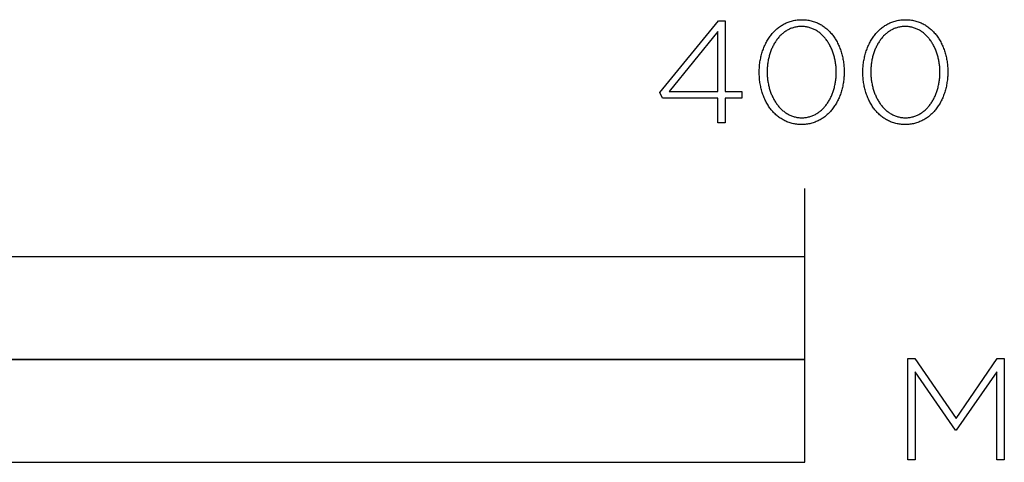
# Model space of a CAD drawing. Extents: x -629 to 2872, y -441 to 1702.
# Drawn here: x 285 to 429, y -441 to -377 of the extents above; entities that cross this region are included whole.
import ezdxf

# ---------------------------------------------------------------- set-up
doc = ezdxf.new("R2010")
doc.units = 0
doc.header["$LTSCALE"] = 46.255
doc.layers.add('FISHER___PAYKEL', color=7, linetype='CONTINUOUS')

msp = doc.modelspace()

# ---------------------------------------------------------------- linework, layer by layer
at = {"layer": 'FISHER___PAYKEL'}
for p, q in [((400, -411.43), (400, -401.43)), ((0, -426.43), (400, -426.43))]:
    msp.add_line(p, q, dxfattribs=at)
for points in [[(387.29, -388.21), (379.19, -388.21), (378.8, -387.38), (387.35, -376.91), (388.36, -376.91), (388.36, -387.26), (390.79, -387.26), (390.79, -388.21), (388.36, -388.21), (388.36, -391.82), (387.29, -391.82)], [(393.32, -384.46), (393.32, -384.42), (393.32, -384.23), (393.33, -384.04), (393.34, -383.85), (393.35, -383.66), (393.36, -383.48), (393.38, -383.29), (393.41, -383.1), (393.43, -382.92), (393.46, -382.74), (393.49, -382.56), (393.53, -382.38), (393.57, -382.2), (393.61, -382.02), (393.66, -381.85), (393.7, -381.67), (393.76, -381.5), (393.81, -381.33), (393.87, -381.17), (393.93, -381), (394, -380.84), (394.06, -380.67), (394.13, -380.52), (394.21, -380.36), (394.29, -380.2), (394.36, -380.05), (394.45, -379.9), (394.53, -379.76), (394.62, -379.61), (394.71, -379.47), (394.81, -379.33), (394.9, -379.19), (395, -379.06), (395.11, -378.93), (395.21, -378.8), (395.32, -378.68), (395.43, -378.56), (395.54, -378.44), (395.66, -378.33), (395.78, -378.22), (395.9, -378.11), (396.02, -378.01), (396.15, -377.91), (396.28, -377.81), (396.41, -377.72), (396.55, -377.63), (396.68, -377.54), (396.82, -377.46), (396.96, -377.39), (397.11, -377.31), (397.25, -377.24), (397.4, -377.18), (397.55, -377.12), (397.71, -377.06), (397.86, -377.01), (398.02, -376.97), (398.18, -376.92), (398.34, -376.89), (398.51, -376.85), (398.67, -376.83), (398.84, -376.8), (399.01, -376.79), (399.19, -376.77), (399.36, -376.77), (399.54, -376.76), (399.72, -376.77), (399.89, -376.77), (400.06, -376.79), (400.24, -376.8), (400.4, -376.83), (400.57, -376.85), (400.73, -376.89), (400.9, -376.92), (401.06, -376.96), (401.21, -377.01), (401.37, -377.06), (401.52, -377.12), (401.67, -377.17), (401.82, -377.24), (401.97, -377.31), (402.11, -377.38), (402.25, -377.45), (402.39, -377.53), (402.52, -377.62), (402.66, -377.71), (402.79, -377.8), (402.92, -377.89), (403.04, -377.99), (403.17, -378.1), (403.29, -378.2), (403.4, -378.31), (403.52, -378.42), (403.63, -378.54), (403.74, -378.66), (403.85, -378.78), (403.95, -378.91), (404.05, -379.04), (404.15, -379.17), (404.25, -379.31), (404.34, -379.44), (404.43, -379.58), (404.52, -379.73), (404.6, -379.87), (404.69, -380.02), (404.77, -380.17), (404.84, -380.33), (404.91, -380.48), (404.98, -380.64), (405.05, -380.8), (405.11, -380.96), (405.17, -381.13), (405.23, -381.3), (405.29, -381.47), (405.34, -381.64), (405.39, -381.81), (405.43, -381.98), (405.47, -382.16), (405.51, -382.34), (405.55, -382.52), (405.58, -382.7), (405.61, -382.88), (405.63, -383.06), (405.66, -383.25), (405.67, -383.43), (405.69, -383.62), (405.7, -383.81), (405.71, -384), (405.72, -384.19), (405.72, -384.38), (405.72, -384.42), (405.72, -384.61), (405.71, -384.8), (405.7, -384.99), (405.69, -385.18), (405.67, -385.37), (405.65, -385.55), (405.63, -385.74), (405.61, -385.92), (405.58, -386.11), (405.54, -386.29), (405.51, -386.47), (405.47, -386.65), (405.43, -386.82), (405.38, -387), (405.33, -387.17), (405.28, -387.34), (405.23, -387.51), (405.17, -387.68), (405.11, -387.84), (405.04, -388.01), (404.97, -388.17), (404.9, -388.33), (404.83, -388.49), (404.75, -388.64), (404.67, -388.79), (404.59, -388.94), (404.5, -389.09), (404.42, -389.23), (404.33, -389.37), (404.23, -389.51), (404.13, -389.65), (404.03, -389.78), (403.93, -389.91), (403.83, -390.04), (403.72, -390.16), (403.61, -390.28), (403.49, -390.4), (403.38, -390.52), (403.26, -390.63), (403.14, -390.73), (403.01, -390.84), (402.89, -390.94), (402.76, -391.03), (402.63, -391.13), (402.49, -391.22), (402.36, -391.3), (402.22, -391.38), (402.07, -391.46), (401.93, -391.53), (401.78, -391.6), (401.64, -391.66), (401.48, -391.72), (401.33, -391.78), (401.18, -391.83), (401.02, -391.88), (400.86, -391.92), (400.69, -391.96), (400.53, -391.99), (400.36, -392.02), (400.19, -392.04), (400.02, -392.06), (399.85, -392.07), (399.67, -392.08), (399.5, -392.08), (399.32, -392.08), (399.14, -392.07), (398.97, -392.06), (398.8, -392.04), (398.63, -392.02), (398.47, -391.99), (398.3, -391.96), (398.14, -391.92), (397.98, -391.88), (397.82, -391.83), (397.67, -391.78), (397.51, -391.73), (397.36, -391.67), (397.22, -391.6), (397.07, -391.54), (396.93, -391.46), (396.79, -391.39), (396.65, -391.31), (396.51, -391.22), (396.38, -391.14), (396.25, -391.04), (396.12, -390.95), (395.99, -390.85), (395.87, -390.75), (395.75, -390.64), (395.63, -390.53), (395.52, -390.42), (395.4, -390.3), (395.29, -390.18), (395.19, -390.06), (395.08, -389.93), (394.98, -389.8), (394.88, -389.67), (394.79, -389.54), (394.69, -389.4), (394.6, -389.26), (394.52, -389.11), (394.43, -388.97), (394.35, -388.82), (394.27, -388.67), (394.2, -388.51), (394.12, -388.36), (394.05, -388.2), (393.99, -388.04), (393.92, -387.88), (393.86, -387.71), (393.8, -387.54), (393.75, -387.38), (393.7, -387.21), (393.65, -387.03), (393.61, -386.86), (393.56, -386.68), (393.53, -386.5), (393.49, -386.33), (393.46, -386.14), (393.43, -385.96), (393.4, -385.78), (393.38, -385.59), (393.36, -385.41), (393.35, -385.22), (393.34, -385.03), (393.33, -384.84), (393.32, -384.65)], [(404.56, -384.46), (404.56, -384.42), (404.56, -384.26), (404.56, -384.1), (404.55, -383.94), (404.54, -383.78), (404.53, -383.62), (404.51, -383.46), (404.49, -383.3), (404.47, -383.15), (404.45, -382.99), (404.42, -382.83), (404.39, -382.68), (404.36, -382.53), (404.33, -382.37), (404.29, -382.22), (404.25, -382.07), (404.21, -381.93), (404.16, -381.78), (404.11, -381.63), (404.06, -381.49), (404.01, -381.35), (403.96, -381.21), (403.9, -381.07), (403.84, -380.93), (403.78, -380.8), (403.71, -380.67), (403.64, -380.53), (403.58, -380.41), (403.5, -380.28), (403.43, -380.16), (403.35, -380.03), (403.27, -379.91), (403.19, -379.8), (403.11, -379.68), (403.02, -379.57), (402.93, -379.46), (402.84, -379.35), (402.75, -379.25), (402.66, -379.15), (402.56, -379.05), (402.46, -378.96), (402.36, -378.87), (402.26, -378.78), (402.15, -378.69), (402.04, -378.61), (401.94, -378.53), (401.82, -378.45), (401.71, -378.38), (401.6, -378.31), (401.48, -378.25), (401.36, -378.19), (401.24, -378.13), (401.11, -378.08), (400.99, -378.03), (400.86, -377.98), (400.73, -377.94), (400.6, -377.9), (400.47, -377.87), (400.34, -377.84), (400.2, -377.81), (400.06, -377.79), (399.93, -377.78), (399.78, -377.77), (399.64, -377.76), (399.5, -377.76), (399.35, -377.76), (399.21, -377.77), (399.07, -377.78), (398.93, -377.79), (398.79, -377.81), (398.66, -377.84), (398.52, -377.87), (398.39, -377.9), (398.26, -377.94), (398.13, -377.98), (398.01, -378.02), (397.88, -378.07), (397.76, -378.13), (397.64, -378.18), (397.52, -378.24), (397.41, -378.31), (397.29, -378.37), (397.18, -378.45), (397.07, -378.52), (396.96, -378.6), (396.85, -378.68), (396.75, -378.76), (396.65, -378.85), (396.55, -378.94), (396.45, -379.04), (396.35, -379.13), (396.26, -379.23), (396.17, -379.34), (396.08, -379.44), (395.99, -379.55), (395.91, -379.66), (395.83, -379.78), (395.75, -379.89), (395.67, -380.01), (395.59, -380.13), (395.52, -380.25), (395.45, -380.38), (395.38, -380.51), (395.31, -380.64), (395.25, -380.77), (395.19, -380.9), (395.13, -381.04), (395.07, -381.18), (395.02, -381.32), (394.97, -381.46), (394.92, -381.6), (394.87, -381.74), (394.83, -381.89), (394.78, -382.04), (394.75, -382.19), (394.71, -382.34), (394.67, -382.49), (394.64, -382.64), (394.62, -382.79), (394.59, -382.95), (394.57, -383.1), (394.55, -383.26), (394.53, -383.42), (394.51, -383.58), (394.5, -383.74), (394.48, -384.06), (394.48, -384.38), (394.48, -384.42), (394.48, -384.58), (394.48, -384.74), (394.49, -384.9), (394.5, -385.06), (394.51, -385.22), (394.53, -385.38), (394.55, -385.53), (394.57, -385.69), (394.59, -385.85), (394.62, -386), (394.65, -386.16), (394.68, -386.31), (394.71, -386.46), (394.75, -386.61), (394.79, -386.76), (394.83, -386.91), (394.88, -387.05), (394.92, -387.2), (394.97, -387.34), (395.03, -387.48), (395.08, -387.63), (395.14, -387.76), (395.2, -387.9), (395.26, -388.04), (395.33, -388.17), (395.39, -388.3), (395.46, -388.43), (395.54, -388.55), (395.61, -388.68), (395.69, -388.8), (395.77, -388.92), (395.85, -389.04), (395.93, -389.15), (396.02, -389.26), (396.1, -389.37), (396.19, -389.48), (396.29, -389.59), (396.38, -389.69), (396.48, -389.78), (396.58, -389.88), (396.68, -389.97), (396.78, -390.06), (396.89, -390.15), (396.99, -390.23), (397.1, -390.31), (397.21, -390.38), (397.33, -390.46), (397.44, -390.53), (397.56, -390.59), (397.68, -390.65), (397.8, -390.71), (397.92, -390.76), (398.05, -390.81), (398.17, -390.86), (398.3, -390.9), (398.43, -390.94), (398.56, -390.97), (398.7, -391), (398.83, -391.03), (398.97, -391.05), (399.11, -391.06), (399.25, -391.08), (399.4, -391.08), (399.54, -391.09), (399.68, -391.08), (399.83, -391.08), (399.97, -391.06), (400.11, -391.05), (400.24, -391.03), (400.38, -391), (400.51, -390.97), (400.65, -390.94), (400.78, -390.9), (400.9, -390.86), (401.03, -390.82), (401.15, -390.77), (401.28, -390.72), (401.4, -390.66), (401.52, -390.6), (401.63, -390.53), (401.75, -390.47), (401.86, -390.39), (401.97, -390.32), (402.08, -390.24), (402.19, -390.16), (402.29, -390.07), (402.39, -389.99), (402.49, -389.89), (402.59, -389.8), (402.69, -389.7), (402.78, -389.6), (402.87, -389.5), (402.96, -389.39), (403.05, -389.29), (403.13, -389.17), (403.21, -389.06), (403.29, -388.94), (403.37, -388.83), (403.45, -388.7), (403.52, -388.58), (403.59, -388.46), (403.66, -388.33), (403.73, -388.2), (403.79, -388.07), (403.85, -387.93), (403.91, -387.8), (403.97, -387.66), (404.02, -387.52), (404.07, -387.38), (404.12, -387.24), (404.17, -387.09), (404.21, -386.94), (404.26, -386.8), (404.3, -386.65), (404.33, -386.5), (404.37, -386.35), (404.4, -386.2), (404.43, -386.04), (404.45, -385.89), (404.47, -385.73), (404.5, -385.58), (404.51, -385.42), (404.53, -385.26), (404.54, -385.1), (404.55, -384.94), (404.56, -384.78), (404.56, -384.62)], [(408.46, -384.46), (408.46, -384.42), (408.46, -384.23), (408.47, -384.04), (408.47, -383.85), (408.49, -383.66), (408.5, -383.48), (408.52, -383.29), (408.54, -383.1), (408.57, -382.92), (408.6, -382.74), (408.63, -382.56), (408.67, -382.38), (408.71, -382.2), (408.75, -382.02), (408.79, -381.85), (408.84, -381.67), (408.89, -381.5), (408.95, -381.33), (409.01, -381.17), (409.07, -381), (409.13, -380.84), (409.2, -380.67), (409.27, -380.52), (409.35, -380.36), (409.42, -380.2), (409.5, -380.05), (409.59, -379.9), (409.67, -379.76), (409.76, -379.61), (409.85, -379.47), (409.94, -379.33), (410.04, -379.19), (410.14, -379.06), (410.24, -378.93), (410.35, -378.8), (410.46, -378.68), (410.57, -378.56), (410.68, -378.44), (410.8, -378.33), (410.92, -378.22), (411.04, -378.11), (411.16, -378.01), (411.29, -377.91), (411.42, -377.81), (411.55, -377.72), (411.68, -377.63), (411.82, -377.54), (411.96, -377.46), (412.1, -377.39), (412.25, -377.31), (412.39, -377.24), (412.54, -377.18), (412.69, -377.12), (412.84, -377.06), (413, -377.01), (413.16, -376.97), (413.32, -376.92), (413.48, -376.89), (413.65, -376.85), (413.81, -376.83), (413.98, -376.8), (414.15, -376.79), (414.33, -376.77), (414.5, -376.77), (414.68, -376.76), (414.85, -376.77), (415.03, -376.77), (415.2, -376.79), (415.37, -376.8), (415.54, -376.83), (415.71, -376.85), (415.87, -376.89), (416.03, -376.92), (416.19, -376.96), (416.35, -377.01), (416.51, -377.06), (416.66, -377.12), (416.81, -377.17), (416.96, -377.24), (417.1, -377.31), (417.25, -377.38), (417.39, -377.45), (417.53, -377.53), (417.66, -377.62), (417.8, -377.71), (417.93, -377.8), (418.05, -377.89), (418.18, -377.99), (418.3, -378.1), (418.42, -378.2), (418.54, -378.31), (418.66, -378.42), (418.77, -378.54), (418.88, -378.66), (418.99, -378.78), (419.09, -378.91), (419.19, -379.04), (419.29, -379.17), (419.39, -379.31), (419.48, -379.44), (419.57, -379.58), (419.66, -379.73), (419.74, -379.87), (419.82, -380.02), (419.9, -380.17), (419.98, -380.33), (420.05, -380.48), (420.12, -380.64), (420.19, -380.8), (420.25, -380.96), (420.31, -381.13), (420.37, -381.3), (420.42, -381.47), (420.48, -381.64), (420.52, -381.81), (420.57, -381.98), (420.61, -382.16), (420.65, -382.34), (420.68, -382.52), (420.72, -382.7), (420.75, -382.88), (420.77, -383.06), (420.79, -383.25), (420.81, -383.43), (420.83, -383.62), (420.84, -383.81), (420.85, -384), (420.85, -384.19), (420.85, -384.38), (420.85, -384.42), (420.85, -384.61), (420.85, -384.8), (420.84, -384.99), (420.83, -385.18), (420.81, -385.37), (420.79, -385.55), (420.77, -385.74), (420.74, -385.92), (420.71, -386.11), (420.68, -386.29), (420.65, -386.47), (420.61, -386.65), (420.56, -386.82), (420.52, -387), (420.47, -387.17), (420.42, -387.34), (420.36, -387.51), (420.3, -387.68), (420.24, -387.84), (420.18, -388.01), (420.11, -388.17), (420.04, -388.33), (419.97, -388.49), (419.89, -388.64), (419.81, -388.79), (419.73, -388.94), (419.64, -389.09), (419.55, -389.23), (419.46, -389.37), (419.37, -389.51), (419.27, -389.65), (419.17, -389.78), (419.07, -389.91), (418.96, -390.04), (418.86, -390.16), (418.75, -390.28), (418.63, -390.4), (418.52, -390.52), (418.4, -390.63), (418.28, -390.73), (418.15, -390.84), (418.03, -390.94), (417.9, -391.03), (417.76, -391.13), (417.63, -391.22), (417.49, -391.3), (417.35, -391.38), (417.21, -391.46), (417.07, -391.53), (416.92, -391.6), (416.77, -391.66), (416.62, -391.72), (416.47, -391.78), (416.31, -391.83), (416.16, -391.88), (416, -391.92), (415.83, -391.96), (415.67, -391.99), (415.5, -392.02), (415.33, -392.04), (415.16, -392.06), (414.99, -392.07), (414.81, -392.08), (414.64, -392.08), (414.46, -392.08), (414.28, -392.07), (414.11, -392.06), (413.94, -392.04), (413.77, -392.02), (413.6, -391.99), (413.44, -391.96), (413.28, -391.92), (413.12, -391.88), (412.96, -391.83), (412.8, -391.78), (412.65, -391.73), (412.5, -391.67), (412.35, -391.6), (412.21, -391.54), (412.06, -391.46), (411.92, -391.39), (411.78, -391.31), (411.65, -391.22), (411.52, -391.14), (411.38, -391.04), (411.26, -390.95), (411.13, -390.85), (411.01, -390.75), (410.89, -390.64), (410.77, -390.53), (410.65, -390.42), (410.54, -390.3), (410.43, -390.18), (410.33, -390.06), (410.22, -389.93), (410.12, -389.8), (410.02, -389.67), (409.92, -389.54), (409.83, -389.4), (409.74, -389.26), (409.65, -389.11), (409.57, -388.97), (409.49, -388.82), (409.41, -388.67), (409.33, -388.51), (409.26, -388.36), (409.19, -388.2), (409.12, -388.04), (409.06, -387.88), (409, -387.71), (408.94, -387.54), (408.89, -387.38), (408.84, -387.21), (408.79, -387.03), (408.74, -386.86), (408.7, -386.68), (408.66, -386.5), (408.63, -386.33), (408.6, -386.14), (408.57, -385.96), (408.54, -385.78), (408.52, -385.59), (408.5, -385.41), (408.49, -385.22), (408.47, -385.03), (408.46, -384.84), (408.46, -384.65)], [(419.7, -384.46), (419.7, -384.42), (419.7, -384.26), (419.7, -384.1), (419.69, -383.94), (419.68, -383.78), (419.67, -383.62), (419.65, -383.46), (419.63, -383.3), (419.61, -383.15), (419.59, -382.99), (419.56, -382.83), (419.53, -382.68), (419.5, -382.53), (419.46, -382.37), (419.43, -382.22), (419.39, -382.07), (419.35, -381.93), (419.3, -381.78), (419.25, -381.63), (419.2, -381.49), (419.15, -381.35), (419.09, -381.21), (419.04, -381.07), (418.98, -380.93), (418.91, -380.8), (418.85, -380.67), (418.78, -380.53), (418.71, -380.41), (418.64, -380.28), (418.57, -380.16), (418.49, -380.03), (418.41, -379.91), (418.33, -379.8), (418.25, -379.68), (418.16, -379.57), (418.07, -379.46), (417.98, -379.35), (417.89, -379.25), (417.79, -379.15), (417.7, -379.05), (417.6, -378.96), (417.5, -378.87), (417.4, -378.78), (417.29, -378.69), (417.18, -378.61), (417.07, -378.53), (416.96, -378.45), (416.85, -378.38), (416.73, -378.31), (416.62, -378.25), (416.5, -378.19), (416.38, -378.13), (416.25, -378.08), (416.13, -378.03), (416, -377.98), (415.87, -377.94), (415.74, -377.9), (415.61, -377.87), (415.48, -377.84), (415.34, -377.81), (415.2, -377.79), (415.06, -377.78), (414.92, -377.77), (414.78, -377.76), (414.64, -377.76), (414.49, -377.76), (414.35, -377.77), (414.21, -377.78), (414.07, -377.79), (413.93, -377.81), (413.8, -377.84), (413.66, -377.87), (413.53, -377.9), (413.4, -377.94), (413.27, -377.98), (413.15, -378.02), (413.02, -378.07), (412.9, -378.13), (412.78, -378.18), (412.66, -378.24), (412.54, -378.31), (412.43, -378.37), (412.32, -378.45), (412.21, -378.52), (412.1, -378.6), (411.99, -378.68), (411.89, -378.76), (411.79, -378.85), (411.69, -378.94), (411.59, -379.04), (411.49, -379.13), (411.4, -379.23), (411.31, -379.34), (411.22, -379.44), (411.13, -379.55), (411.05, -379.66), (410.96, -379.78), (410.88, -379.89), (410.81, -380.01), (410.73, -380.13), (410.66, -380.25), (410.59, -380.38), (410.52, -380.51), (410.45, -380.64), (410.39, -380.77), (410.33, -380.9), (410.27, -381.04), (410.21, -381.18), (410.16, -381.32), (410.1, -381.46), (410.05, -381.6), (410.01, -381.74), (409.96, -381.89), (409.92, -382.04), (409.88, -382.19), (409.85, -382.34), (409.81, -382.49), (409.78, -382.64), (409.75, -382.79), (409.73, -382.95), (409.7, -383.1), (409.68, -383.26), (409.67, -383.42), (409.65, -383.58), (409.64, -383.74), (409.62, -384.06), (409.62, -384.38), (409.62, -384.42), (409.62, -384.58), (409.62, -384.74), (409.63, -384.9), (409.64, -385.06), (409.65, -385.22), (409.67, -385.38), (409.68, -385.53), (409.71, -385.69), (409.73, -385.85), (409.76, -386), (409.79, -386.16), (409.82, -386.31), (409.85, -386.46), (409.89, -386.61), (409.93, -386.76), (409.97, -386.91), (410.02, -387.05), (410.06, -387.2), (410.11, -387.34), (410.17, -387.48), (410.22, -387.63), (410.28, -387.76), (410.34, -387.9), (410.4, -388.04), (410.46, -388.17), (410.53, -388.3), (410.6, -388.43), (410.67, -388.55), (410.75, -388.68), (410.82, -388.8), (410.9, -388.92), (410.98, -389.04), (411.07, -389.15), (411.15, -389.26), (411.24, -389.37), (411.33, -389.48), (411.42, -389.59), (411.52, -389.69), (411.62, -389.78), (411.71, -389.88), (411.82, -389.97), (411.92, -390.06), (412.02, -390.15), (412.13, -390.23), (412.24, -390.31), (412.35, -390.38), (412.46, -390.46), (412.58, -390.53), (412.7, -390.59), (412.82, -390.65), (412.94, -390.71), (413.06, -390.76), (413.18, -390.81), (413.31, -390.86), (413.44, -390.9), (413.57, -390.94), (413.7, -390.97), (413.84, -391), (413.97, -391.03), (414.11, -391.05), (414.25, -391.06), (414.39, -391.08), (414.53, -391.08), (414.68, -391.09), (414.82, -391.08), (414.96, -391.08), (415.11, -391.06), (415.24, -391.05), (415.38, -391.03), (415.52, -391), (415.65, -390.97), (415.78, -390.94), (415.91, -390.9), (416.04, -390.86), (416.17, -390.82), (416.29, -390.77), (416.42, -390.72), (416.54, -390.66), (416.65, -390.6), (416.77, -390.53), (416.89, -390.47), (417, -390.39), (417.11, -390.32), (417.22, -390.24), (417.32, -390.16), (417.43, -390.07), (417.53, -389.99), (417.63, -389.89), (417.73, -389.8), (417.82, -389.7), (417.92, -389.6), (418.01, -389.5), (418.1, -389.39), (418.18, -389.29), (418.27, -389.17), (418.35, -389.06), (418.43, -388.94), (418.51, -388.83), (418.59, -388.7), (418.66, -388.58), (418.73, -388.46), (418.8, -388.33), (418.87, -388.2), (418.93, -388.07), (418.99, -387.93), (419.05, -387.8), (419.11, -387.66), (419.16, -387.52), (419.21, -387.38), (419.26, -387.24), (419.31, -387.09), (419.35, -386.94), (419.39, -386.8), (419.43, -386.65), (419.47, -386.5), (419.5, -386.35), (419.53, -386.2), (419.56, -386.04), (419.59, -385.89), (419.61, -385.73), (419.63, -385.58), (419.65, -385.42), (419.67, -385.26), (419.68, -385.1), (419.69, -384.94), (419.7, -384.78), (419.7, -384.62)], [(387.29, -387.26), (387.29, -378.5), (380.15, -387.26)], [(0, -441.43), (400, -441.43), (400, -411.43), (0, -411.43)], [(200, -441.43), (400, -441.43), (400, -426.43), (200, -426.43)], [(415.01, -426.27), (416.05, -426.27), (422.06, -435.03), (428.06, -426.27), (429.11, -426.27), (429.11, -441.08), (428, -441.08), (428, -428.22), (422.08, -436.74), (421.99, -436.74), (416.08, -428.22), (416.08, -441.08), (415.01, -441.08)]]:
    msp.add_lwpolyline(points, close=True, dxfattribs=at)

doc.saveas('drawing.dxf')
